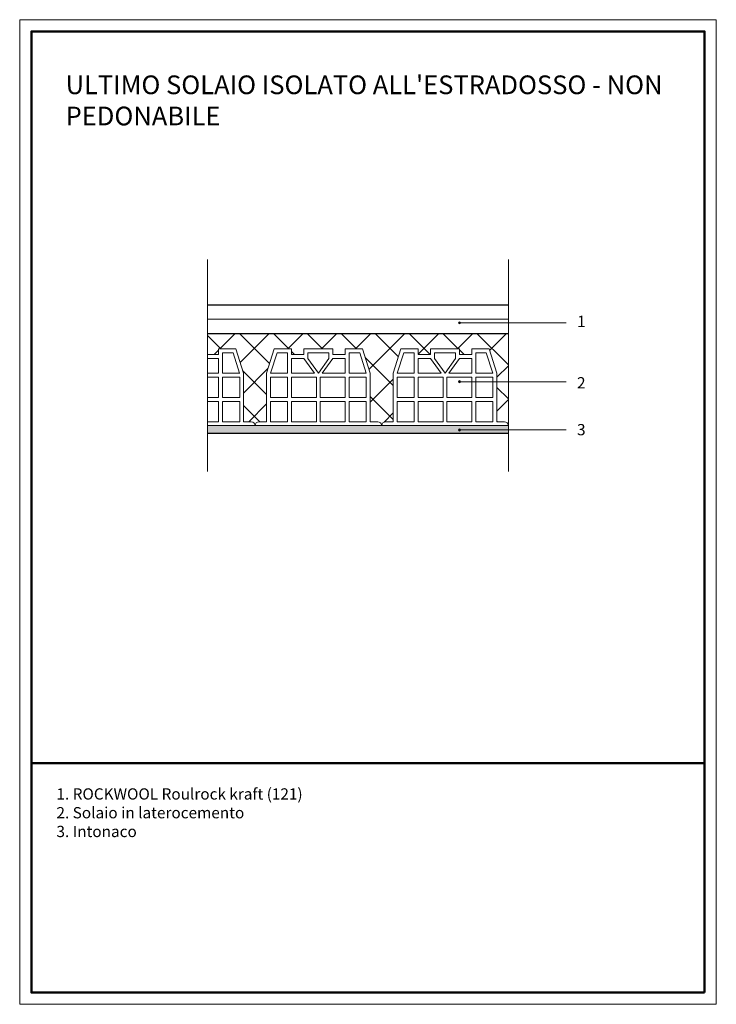
# Model space of a CAD drawing. Units: millimetres. Extents: x 4495 to 6475, y -1427 to 1373.
import ezdxf

# ---------------------------------------------------------------- set-up
doc = ezdxf.new("R2010")
doc.units = ezdxf.units.MM
doc.linetypes.add('CONTINUA', pattern=[0])
for name, color, linetype, lineweight in [('Layer 1', 7, 'Continuous', 30), ('Layer 4', 251, 'Continuous', 13), ('Layer2', 252, 'Continuous', 13), ('Layer3', 254, 'Continuous', 18), ('SQUAEST', 250, 'Continuous', 20), ('SQUAINT', 250, 'Continuous', 50), ('Testo_RW', 250, 'CONTINUA', 5)]:
    doc.layers.add(name, color=color, linetype=linetype, lineweight=lineweight)
doc.styles.get("Standard").update_dxf_attribs({"font": 'arial.ttf'})
doc.linetypes.add('ISOLAMENTO', pattern='A,0.00254,-2.54,[134,ltypeshp.shx,S=2.54,R=0,X=-2.54,Y=0],-5.08,[134,ltypeshp.shx,S=2.54,R=180,X=2.54,Y=0],-2.54', length=10.16254)

msp = doc.modelspace()

# ---------------------------------------------------------------- hatches: boundary and pattern name
at = {"layer": 'Layer 4'}
for points in [[(5748.3, 510.8, 1), (5742.3, 510.8, 1)], [(5748.3, 343.6, 1), (5742.3, 343.6, 1)], [(5748.3, 206.3, 1), (5742.3, 206.3, 1)]]:
    msp.add_hatch(color=256, dxfattribs=at).paths.add_polyline_path(points)
at = {"layer": 'Layer3'}
h = msp.add_hatch(dxfattribs=at)
h.set_pattern_fill('AR-SAND', color=256, scale=0.3, style=0)
h.set_pattern_definition([(37.5, (1524.93, 819.592), (-0.48001, 14.682397), [0, -11.5824, 0, -12.954, 0, -12.3825]), (7.5, (1524.93, 819.592), (13.4857, 21.50475), [0, -6.2484, 0, -10.4394, 0, -4.0005]), (327.5, (1515.557, 819.592), (23.72977, 0.043116), [0, -3.81, 0, -13.716, 0, -17.907]), (317.5, (1515.557, 819.592), (22.90669, 6.68788), [0, -1.905, 0, -8.9916, 0, -10.287])])
h.paths.add_polyline_path([(5883.9, 197), (5883.9, 206.3), (5748.3, 206.3, -1), (5742.3, 206.3, -1), (5748.3, 206.3), (5883.9, 206.3), (5883.9, 218.8), (5523.9, 218.8), (5163.9, 218.8), (5028.7, 218.8), (5028.7, 197)])

# ---------------------------------------------------------------- linework, layer by layer
at = {"layer": 'Layer 1'}
for p, q in [((5028.7, 562), (5883.9, 562)), ((5028.7, 480.6), (5883.9, 480.6)), ((5028.7, 197), (5883.9, 197))]:
    msp.add_line(p, q, dxfattribs=at)
at = {"layer": 'Layer 4'}
for points in [[(6048.5, 510.8), (5745.3, 510.8), (5745.3, 510.8)], [(6048.5, 343.6), (5745.3, 343.6), (5745.3, 343.6)], [(6048.5, 206.3), (5745.3, 206.3), (5745.3, 206.3)]]:
    msp.add_lwpolyline(points, dxfattribs=at)
for centre in [(5745.3, 510.8), (5745.3, 343.6), (5745.3, 206.3)]:
    msp.add_circle(centre, 2.98, dxfattribs=at)
at = {"layer": 'Layer2'}
for points in [[(5028.7, 691.1), (5028.7, 87.9)], [(5883.9, 691.1), (5883.9, 87.9)], [(5028.7, 420.6), (5060.2, 420.6)], [(5060.2, 437), (5060.2, 420.6)], [(5060.2, 437), (5109.3, 437)], [(5071.1, 426.1), (5101.3, 426.1)], [(5071.1, 426.1), (5071.1, 367.8)], [(5101.3, 426.1), (5119.7, 367.8)], [(5131.1, 367.8), (5109.3, 437)], [(5196.6, 367.8), (5218.4, 437)], [(5226.4, 426.1), (5208, 367.8)], [(5218.4, 437), (5267.5, 437)], [(5226.4, 426.1), (5256.6, 426.1)], [(5256.6, 426.1), (5256.6, 367.8)], [(5267.5, 437), (5267.5, 420.6)], [(5267.5, 420.6), (5302.9, 420.6)], [(5302.9, 437), (5384.8, 437)], [(5302.9, 420.6), (5302.9, 437)], [(5313.9, 426.1), (5373.9, 426.1)], [(5313.9, 409.7), (5313.9, 426.1)], [(5373.9, 426.1), (5373.9, 409.7)], [(5384.8, 437), (5384.8, 420.6)], [(5384.8, 420.6), (5420.2, 420.6)], [(5420.2, 437), (5420.2, 420.6)], [(5420.2, 437), (5469.3, 437)], [(5431.1, 426.1), (5461.3, 426.1)], [(5431.1, 426.1), (5431.1, 367.8)], [(5461.3, 426.1), (5479.7, 367.8)], [(5491.1, 367.8), (5469.3, 437)], [(5556.6, 367.8), (5578.4, 437)], [(5586.4, 426.1), (5568, 367.8)], [(5578.4, 437), (5627.5, 437)], [(5586.4, 426.1), (5616.6, 426.1)], [(5616.6, 426.1), (5616.6, 367.8)], [(5627.5, 437), (5627.5, 420.6)], [(5627.5, 420.6), (5662.9, 420.6)], [(5662.9, 437), (5744.8, 437)], [(5662.9, 420.6), (5662.9, 437)], [(5673.9, 426.1), (5733.9, 426.1)], [(5673.9, 409.7), (5673.9, 426.1)], [(5733.9, 426.1), (5733.9, 409.7)], [(5744.8, 437), (5744.8, 420.6)], [(5744.8, 420.6), (5780.2, 420.6)], [(5780.2, 437), (5780.2, 420.6)], [(5780.2, 437), (5829.3, 437)], [(5791.1, 426.1), (5821.3, 426.1)], [(5791.1, 426.1), (5791.1, 367.8)], [(5821.3, 426.1), (5839.7, 367.8)], [(5851.1, 367.8), (5829.3, 437)], [(5028.7, 409.7), (5060.2, 409.7)], [(5060.2, 409.7), (5060.2, 367.8)], [(5267.5, 409.7), (5267.5, 367.8)], [(5267.5, 409.7), (5302.9, 409.7)], [(5302.9, 409.7), (5332.9, 367.8)], [(5313.9, 409.7), (5343.9, 367.8)], [(5373.9, 409.7), (5343.9, 367.8)], [(5384.8, 409.7), (5354.8, 367.8)], [(5384.8, 409.7), (5420.2, 409.7)], [(5420.2, 409.7), (5420.2, 367.8)], [(5627.5, 409.7), (5627.5, 367.8)], [(5627.5, 409.7), (5662.9, 409.7)], [(5662.9, 409.7), (5692.9, 367.8)], [(5673.9, 409.7), (5703.9, 367.8)], [(5733.9, 409.7), (5703.9, 367.8)], [(5744.8, 409.7), (5714.8, 367.8)], [(5744.8, 409.7), (5780.2, 409.7)], [(5780.2, 409.7), (5780.2, 367.8)], [(5028.7, 367.8), (5060.2, 367.8)], [(5071.1, 367.8), (5120.2, 367.8)], [(5131.1, 367.8), (5131.1, 229.7)], [(5196.6, 367.8), (5196.6, 229.7)], [(5207.5, 367.8), (5256.6, 367.8)], [(5267.5, 367.8), (5332.9, 367.8)], [(5354.8, 367.8), (5420.2, 367.8)], [(5431.1, 367.8), (5480.2, 367.8)], [(5491.1, 367.8), (5491.1, 229.7)], [(5556.6, 367.8), (5556.6, 229.7)], [(5567.5, 367.8), (5616.6, 367.8)], [(5627.5, 367.8), (5692.9, 367.8)], [(5714.8, 367.8), (5780.2, 367.8)], [(5791.1, 367.8), (5840.2, 367.8)], [(5851.1, 367.8), (5851.1, 229.7)], [(5028.7, 356.9), (5060.2, 356.9)], [(5060.2, 356.9), (5060.2, 298.8)], [(5071.1, 356.9), (5071.1, 298.8)], [(5071.1, 356.9), (5120.2, 356.9)], [(5120.2, 356.9), (5120.2, 298.8)], [(5207.5, 356.9), (5207.5, 298.8)], [(5207.5, 356.9), (5256.6, 356.9)], [(5256.6, 356.9), (5256.6, 298.8)], [(5267.5, 356.9), (5267.5, 298.8)], [(5267.5, 356.9), (5338.4, 356.9)], [(5338.4, 356.9), (5338.4, 298.8)], [(5349.3, 356.9), (5349.3, 298.8)], [(5349.3, 356.9), (5420.2, 356.9)], [(5420.2, 356.9), (5420.2, 298.8)], [(5431.1, 356.9), (5431.1, 298.8)], [(5431.1, 356.9), (5480.2, 356.9)], [(5480.2, 356.9), (5480.2, 298.8)], [(5567.5, 356.9), (5567.5, 298.8)], [(5567.5, 356.9), (5616.6, 356.9)], [(5616.6, 356.9), (5616.6, 298.8)], [(5627.5, 356.9), (5627.5, 298.8)], [(5627.5, 356.9), (5698.4, 356.9)], [(5698.4, 356.9), (5698.4, 298.8)], [(5709.3, 356.9), (5709.3, 298.8)], [(5709.3, 356.9), (5780.2, 356.9)], [(5780.2, 356.9), (5780.2, 298.8)], [(5791.1, 356.9), (5791.1, 298.8)], [(5791.1, 356.9), (5840.2, 356.9)], [(5840.2, 356.9), (5840.2, 298.8)], [(5028.7, 298.8), (5060.2, 298.8)], [(5028.7, 287.8), (5060.2, 287.8)], [(5060.2, 287.8), (5060.2, 229.7)], [(5071.1, 298.8), (5120.2, 298.8)], [(5071.1, 287.8), (5120.2, 287.8)], [(5071.1, 287.8), (5071.1, 229.7)], [(5120.2, 287.8), (5120.2, 229.7)], [(5207.5, 298.8), (5256.6, 298.8)], [(5207.5, 287.8), (5256.6, 287.8)], [(5207.5, 287.8), (5207.5, 229.7)], [(5256.6, 287.8), (5256.6, 229.7)], [(5267.5, 298.8), (5338.4, 298.8)], [(5267.5, 287.8), (5338.4, 287.8)], [(5267.5, 287.8), (5267.5, 229.7)], [(5338.4, 287.8), (5338.4, 229.7)], [(5349.3, 298.8), (5420.2, 298.8)], [(5349.3, 287.8), (5349.3, 229.7)], [(5349.3, 287.8), (5420.2, 287.8)], [(5420.2, 287.8), (5420.2, 229.7)], [(5431.1, 298.8), (5480.2, 298.8)], [(5431.1, 287.8), (5480.2, 287.8)], [(5431.1, 287.8), (5431.1, 229.7)], [(5480.2, 287.8), (5480.2, 229.7)], [(5567.5, 298.8), (5616.6, 298.8)], [(5567.5, 287.8), (5616.6, 287.8)], [(5567.5, 287.8), (5567.5, 229.7)], [(5616.6, 287.8), (5616.6, 229.7)], [(5627.5, 298.8), (5698.4, 298.8)], [(5627.5, 287.8), (5698.4, 287.8)], [(5627.5, 287.8), (5627.5, 229.7)], [(5698.4, 287.8), (5698.4, 229.7)], [(5709.3, 298.8), (5780.2, 298.8)], [(5709.3, 287.8), (5709.3, 229.7)], [(5709.3, 287.8), (5780.2, 287.8)], [(5780.2, 287.8), (5780.2, 229.7)], [(5791.1, 298.8), (5840.2, 298.8)], [(5791.1, 287.8), (5840.2, 287.8)], [(5791.1, 287.8), (5791.1, 229.7)], [(5840.2, 287.8), (5840.2, 229.7)], [(5028.7, 229.7), (5060.2, 229.7)], [(5071.1, 229.7), (5120.2, 229.7)], [(5131.1, 229.7), (5152.9, 229.7)], [(5174.8, 229.7), (5196.6, 229.7)], [(5207.5, 229.7), (5256.6, 229.7)], [(5267.5, 229.7), (5338.4, 229.7)], [(5349.3, 229.7), (5420.2, 229.7)], [(5431.1, 229.7), (5480.2, 229.7)], [(5491.1, 229.7), (5512.9, 229.7)], [(5534.8, 229.7), (5556.6, 229.7)], [(5567.5, 229.7), (5616.6, 229.7)], [(5627.5, 229.7), (5698.4, 229.7)], [(5709.3, 229.7), (5780.2, 229.7)], [(5791.1, 229.7), (5840.2, 229.7)], [(5851.1, 229.7), (5872.9, 229.7)], [(5028.7, 218.8), (5163.9, 218.8)], [(5163.9, 218.8), (5523.9, 218.8)], [(5523.9, 218.8), (5883.9, 218.8)]]:
    msp.add_lwpolyline(points, dxfattribs=at)
for centre, start, end in [((5152.9, 218.8), 0, 90), ((5174.8, 218.8), 90, 180), ((5512.9, 218.8), 0, 90), ((5534.8, 218.8), 90, 180), ((5872.9, 218.8), 0, 90)]:
    msp.add_arc(centre, 10.9, start, end, dxfattribs=at)
at = {"layer": 'Layer3', "linetype": 'ISOLAMENTO', "ltscale": 4}
msp.add_line((5028.7, 521.3), (5883.9, 521.3), dxfattribs=at)
at = {"layer": 'Layer3'}
for p, q in [((5063.9, 437), (5107.5, 480.6)), ((5205.2, 395), (5119.6, 480.6)), ((5121.5, 398.2), (5203.9, 480.6)), ((5259.6, 437), (5216, 480.6)), ((5256.7, 437), (5300.4, 480.6)), ((5356, 437), (5312.4, 480.6)), ((5353.2, 437), (5396.8, 480.6)), ((5452.5, 437), (5408.8, 480.6)), ((5449.6, 437), (5493.2, 480.6)), ((5487.7, 378.7), (5589.6, 480.6)), ((5571.3, 414.5), (5505.2, 480.6)), ((5661.7, 420.6), (5601.7, 480.6)), ((5627.5, 422), (5686.1, 480.6)), ((5741.7, 437), (5698.1, 480.6)), ((5738.9, 437), (5782.5, 480.6)), ((5883.9, 391.3), (5794.5, 480.6)), ((5830.7, 432.4), (5878.9, 480.6)), ((5066.8, 437), (5028.7, 475)), ((5047.5, 420.6), (5060.2, 433.3)), ((5276, 420.6), (5267.5, 429.1)), ((5758.1, 420.6), (5744.8, 433.9)), ((5556.6, 332.8), (5477.1, 412.4)), ((5196.6, 307.2), (5128.9, 374.8)), ((5131.1, 311.4), (5200.7, 381)), ((5851.1, 356.4), (5883.9, 389.1)), ((5491.1, 285.7), (5556.6, 351.1)), ((5883.9, 294.8), (5851.1, 327.6)), ((5145.9, 229.7), (5196.6, 280.4)), ((5556.6, 236.4), (5491.1, 301.9)), ((5851.1, 260), (5883.9, 292.7)), ((5177.6, 229.7), (5131.1, 276.2)), ((5530.9, 229), (5556.6, 254.7)), ((5852.6, 229.7), (5851.1, 231.1)), ((5523.5, 221.6), (5524.6, 222.7))]:
    msp.add_line(p, q, dxfattribs=at)
at = {"layer": 'SQUAEST'}
msp.add_lwpolyline([(6475, -1426.9), (6475, 1373.1), (4495, 1373.1), (4495, -1426.9)], close=True, dxfattribs=at)
at = {"layer": 'SQUAINT'}
msp.add_line((6441.6, -741), (4528.3, -741), dxfattribs=at)
msp.add_lwpolyline([(6441.6, -1393.6), (6441.6, 1339.8), (4528.3, 1339.8), (4528.3, -1393.6)], close=True, dxfattribs=at)

# ---------------------------------------------------------------- texts
at = {"layer": 'Testo_RW', "attachment_point": 1}
for s, insert, char_height, width in [("{\\fArial Black|b1|i0|c0|p34;\\C0;ULTIMO SOLAIO ISOLATO ALL'ESTRADOSSO - NON PEDONABILE}", (4625.5, 1214.5), 53.203, 1772.92), ('{\\fVerdana|b0|i0|c0|p34;1}', (6079.1, 531.1), 32, 1841.822), ('{\\fVerdana|b0|i0|c0|p34;2}', (6079.1, 356.6), 32, 1841.822), ('{\\fVerdana|b0|i0|c0|p34;3}', (6079.1, 223.3), 32, 1841.822), ('{\\fVerdana|b0|i0|c0|p34;\\C0;1. ROCKWOOL Roulrock kraft (121)\\P2. Solaio in laterocemento\\P3. Intonaco}', (4599.4, -812.7), 32, 1841.822)]:
    msp.add_mtext(s, dxfattribs=dict(at, insert=insert, char_height=char_height, width=width))

doc.saveas('drawing.dxf')
